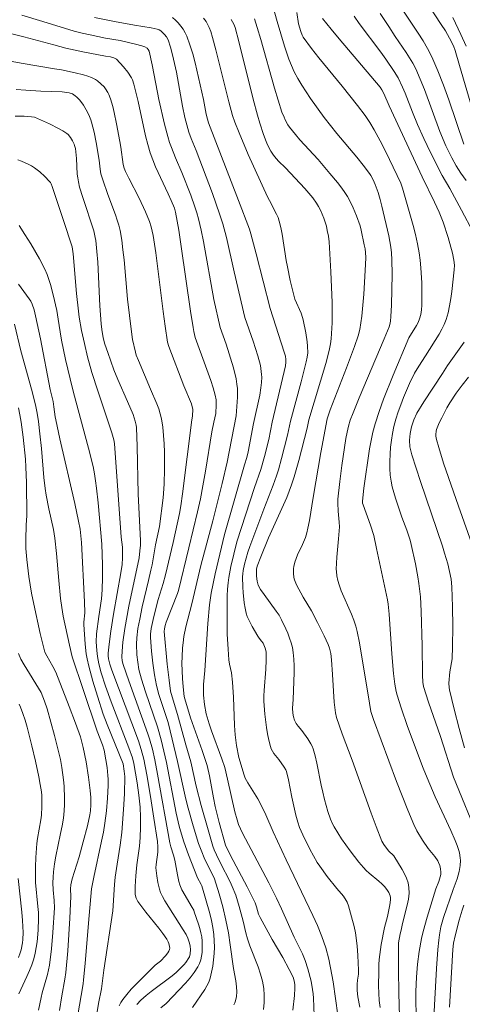
# Model space of a CAD drawing. Units: metres. Extents: x 282631 to 283147, y 1669908 to 1670472.
# Drawn here: x 282855 to 282895, y 1670117 to 1670206 of the extents above; entities that cross this region are included whole.
import ezdxf

# ---------------------------------------------------------------- set-up
doc = ezdxf.new("R2010")
doc.units = ezdxf.units.M
doc.header["$MEASUREMENT"] = 0
doc.layers.add('Curvas_Intermediarias', color=7, linetype='Continuous', lineweight=9, true_color=0x783c14)
doc.layers.add('Curvas_Mestras', color=7, linetype='Continuous', lineweight=20, true_color=0x783c14)

msp = doc.modelspace()

# ---------------------------------------------------------------- linework, layer by layer
at = {"layer": 'Curvas_Intermediarias', "flags": 128}
for points, elevation in [([(282896.866, 1670195.739), (282895.03, 1670201.969), (282894.624, 1670203.316), (282894.476, 1670203.722), (282894.134, 1670204.424), (282893.762, 1670205.08), (282893.393, 1670205.666), (282892.246, 1670207.404)], 231), ([(282880.037, 1670116.934), (282880.164, 1670118.253), (282880.202, 1670118.911), (282880.193, 1670119.244), (282880.14, 1670119.577), (282880.043, 1670119.898), (282879.706, 1670120.603), (282879.113, 1670121.693), (282878.178, 1670123.311), (282877.074, 1670125.287), (282876.926, 1670125.591), (282876.758, 1670126.251), (282876.631, 1670126.6), (282875.907, 1670128.026), (282874.426, 1670130.865), (282873.967, 1670131.782), (282873.396, 1670133.832), (282873.042, 1670135.257), (282872.876, 1670136.05), (282872.508, 1670138.042), (282872.3, 1670138.973), (282871.856, 1670140.308), (282870.822, 1670143.255), (282870.294, 1670144.968), (282870.243, 1670145.176), (282870.153, 1670146.029), (282870.097, 1670146.78), (282870.044, 1670148.18), (282870.053, 1670148.728), (282870.098, 1670149.549), (282870.138, 1670150.007), (282870.215, 1670150.561), (282870.4, 1670151.438), (282870.943, 1670153.504), (282871.756, 1670156.957), (282872.811, 1670160.983), (282873.651, 1670164.353), (282874.111, 1670166.27), (282874.928, 1670170.447), (282875.044, 1670172.128), (282875.035, 1670172.894), (282874.996, 1670173.273), (282874.914, 1670173.764), (282874.679, 1670174.74), (282874.025, 1670176.894), (282873.47, 1670178.396), (282872.913, 1670180.914), (282871.973, 1670186.11), (282871.763, 1670187.142), (282871.527, 1670188.168), (282871.381, 1670188.708), (282871.213, 1670189.242), (282870.833, 1670190.298), (282870.043, 1670192.323), (282869.456, 1670193.669), (282869.087, 1670194.574), (282868.927, 1670195.034), (282868.763, 1670195.579), (282868.474, 1670196.684), (282867.974, 1670198.916), (282867.842, 1670199.536), (282867.366, 1670202.036), (282867.08, 1670203.259), (282867.012, 1670203.401), (282866.902, 1670203.524), (282866.696, 1670203.649), (282866.428, 1670203.743), (282865.873, 1670203.898), (282864.472, 1670204.203), (282863.156, 1670204.437), (282861.79, 1670204.715), (282861.057, 1670204.877), (282860.331, 1670205.067), (282857.511, 1670205.912), (282855.64, 1670206.506)], 219), ([(282892.694, 1670115.75), (282892.962, 1670120.691), (282893.082, 1670122.386), (282893.156, 1670123.232), (282893.217, 1670123.718), (282893.36, 1670124.441), (282893.592, 1670125.287), (282894.454, 1670127.808), (282894.808, 1670128.772), (282895.003, 1670129.421), (282895.099, 1670129.968), (282895.115, 1670130.419), (282895.102, 1670130.646), (282895.032, 1670131.093), (282894.975, 1670131.307), (282894.822, 1670131.766), (282894.646, 1670132.22), (282894.252, 1670133.117), (282892.847, 1670136.153), (282892.114, 1670137.854), (282891.765, 1670138.711), (282890.358, 1670142.467), (282889.779, 1670144.142), (282889.417, 1670145.3), (282889.337, 1670145.619), (282889.208, 1670146.267), (282889.075, 1670147.247), (282888.923, 1670149.023), (282888.692, 1670152.586), (282888.615, 1670153.474), (282888.558, 1670153.872), (282887.546, 1670158.505), (282887.33, 1670159.662), (282887.026, 1670160.591), (282886.342, 1670162.429), (282886.307, 1670162.583), (282886.297, 1670162.741), (282886.404, 1670163.935), (282886.926, 1670167.458), (282887.065, 1670168.219), (282887.231, 1670168.972), (282887.434, 1670169.714), (282887.796, 1670170.824), (282888.195, 1670171.924), (282889.067, 1670174.102), (282890.479, 1670177.452), (282891.169, 1670178.555), (282891.308, 1670178.821), (282891.425, 1670179.158), (282891.535, 1670179.565), (282891.611, 1670179.981), (282891.64, 1670180.399), (282891.629, 1670182.418), (282891.559, 1670183.766), (282891.492, 1670184.434), (282891.399, 1670185.098), (282891.245, 1670185.927), (282891.06, 1670186.751), (282890.851, 1670187.572), (282889.91, 1670190.93), (282889.738, 1670191.364), (282888.723, 1670193.491), (282888.059, 1670194.845), (282887.354, 1670196.176), (282886.959, 1670196.827), (282886.524, 1670197.455), (282885.835, 1670198.371), (282884.466, 1670200.091), (282882.38, 1670202.646), (282881.702, 1670203.508), (282880.947, 1670204.529), (282880.865, 1670204.685), (282880.732, 1670205.017), (282880.537, 1670205.727), (282880.396, 1670206.733)], 226), ([(282885.548, 1670206.392), (282886.001, 1670205.736), (282887.936, 1670203.173), (282888.404, 1670202.522), (282889.162, 1670201.422), (282889.505, 1670200.852), (282889.908, 1670200.014), (282890.14, 1670199.462), (282890.791, 1670197.779), (282891.249, 1670196.669), (282891.829, 1670195.405), (282892.429, 1670194.149), (282893.464, 1670192.078), (282894.16, 1670190.896), (282895.224, 1670188.941), (282896.265, 1670186.976)], 228), ([(282887.886, 1670206.66), (282888.682, 1670205.463), (282889.25, 1670204.577), (282890.228, 1670203.144), (282890.54, 1670202.66), (282890.832, 1670202.166), (282891.093, 1670201.656), (282891.499, 1670200.741), (282891.87, 1670199.809), (282893.252, 1670196.026), (282893.79, 1670194.727), (282894.329, 1670193.644), (282894.728, 1670192.943), (282895.16, 1670192.261), (282895.637, 1670191.604)], 229), ([(282884.07, 1670116.505), (282883.656, 1670119.49), (282883.547, 1670120.118), (282883.267, 1670121.519), (282883.002, 1670122.554), (282882.643, 1670123.571), (282882.231, 1670124.571), (282881.836, 1670125.474), (282879.436, 1670130.46), (282878.266, 1670132.998), (282877.591, 1670134.528), (282877.24, 1670135.286), (282876.886, 1670135.959), (282875.971, 1670137.414), (282875.746, 1670137.832), (282875.654, 1670138.082), (282875.169, 1670139.668), (282874.968, 1670140.768), (282874.845, 1670141.722), (282874.778, 1670142.549), (282874.675, 1670145.101), (282874.594, 1670146.468), (282874.497, 1670147.306), (282874.335, 1670148.092), (282874.272, 1670148.487), (282874.193, 1670149.437), (282874.121, 1670150.783), (282874.12, 1670154.224), (282874.146, 1670154.818), (282874.194, 1670155.41), (282874.255, 1670155.897), (282874.435, 1670156.866), (282874.974, 1670159.101), (282876.563, 1670163.981), (282877.137, 1670165.59), (282877.486, 1670166.787), (282877.852, 1670168.292), (282878.161, 1670169.85), (282879.364, 1670174.947), (282879.406, 1670175.265), (282879.402, 1670175.504), (282879.355, 1670175.793), (282879.252, 1670176.173), (282877.977, 1670180.087), (282876.737, 1670185.002), (282876.25, 1670186.826), (282876.115, 1670187.225), (282875.14, 1670189.804), (282872.437, 1670196.806), (282872.342, 1670197.126), (282872.234, 1670197.577), (282871.997, 1670198.893), (282871.226, 1670202.201), (282871.008, 1670203.017), (282870.76, 1670203.817), (282870.473, 1670204.597), (282870.325, 1670204.914), (282870.142, 1670205.221), (282869.931, 1670205.515), (282869.697, 1670205.794), (282869.447, 1670206.055), (282869.185, 1670206.296)], 221), ([(282886.046, 1670117.213), (282885.871, 1670118.152), (282885.831, 1670118.713), (282885.83, 1670119.276), (282885.861, 1670119.639), (282885.934, 1670120.182), (282885.951, 1670120.545), (282885.884, 1670121.854), (282885.806, 1670122.727), (282885.653, 1670123.887), (282885.534, 1670124.469), (282885.315, 1670125.334), (282885.04, 1670126.324), (282884.908, 1670126.66), (282884.826, 1670126.819), (282884.572, 1670127.188), (282883.977, 1670127.878), (282883.125, 1670128.974), (282882.441, 1670129.91), (282882.228, 1670130.232), (282881.874, 1670130.83), (282881.548, 1670131.445), (282880.92, 1670132.71), (282880.631, 1670133.388), (282880.478, 1670133.867), (282880.308, 1670134.486), (282879.929, 1670136.119), (282879.649, 1670137.672), (282879.457, 1670138.426), (282879.403, 1670138.562), (282879.251, 1670138.815), (282878.756, 1670139.491), (282878.318, 1670140.053), (282878.189, 1670140.246), (282878.082, 1670140.448), (282878.005, 1670140.661), (282877.866, 1670141.228), (282877.749, 1670141.806), (282877.652, 1670142.392), (282877.511, 1670143.578), (282877.426, 1670144.762), (282877.416, 1670145.24), (282877.43, 1670145.719), (282877.589, 1670147.638), (282877.632, 1670148.43), (282877.638, 1670148.899), (282877.612, 1670149.205), (282877.528, 1670149.537), (282877.342, 1670149.959), (282877.218, 1670150.151), (282877.002, 1670150.425), (282876.874, 1670150.616), (282876.365, 1670151.481), (282876.053, 1670152.07), (282875.926, 1670152.373), (282875.828, 1670152.683), (282875.725, 1670153.134), (282875.644, 1670153.594), (282875.539, 1670154.531), (282875.512, 1670155.003), (282875.501, 1670155.938), (282875.517, 1670156.223), (282875.554, 1670156.507), (282875.674, 1670157.073), (282875.977, 1670158.165), (282876.144, 1670158.666), (282877.406, 1670162.047), (282878.262, 1670164.181), (282878.569, 1670165.046), (282878.728, 1670165.559), (282879.018, 1670166.594), (282879.547, 1670168.68), (282879.819, 1670169.966), (282880.773, 1670173.491), (282881.237, 1670175.303), (282881.322, 1670175.705), (282881.369, 1670176.109), (282881.345, 1670176.706), (282881.307, 1670177.102), (282881.193, 1670177.896), (282880.957, 1670179.073), (282880.904, 1670179.275), (282880.761, 1670179.67), (282880.214, 1670180.942), (282879.793, 1670182.626), (282879.535, 1670183.834), (282879.428, 1670184.422), (282879.068, 1670186.794), (282878.952, 1670187.378), (282878.808, 1670187.954), (282878.699, 1670188.279), (282878.563, 1670188.595), (282877.91, 1670189.827), (282877.759, 1670190.14), (282876.01, 1670193.967), (282875.184, 1670195.899), (282874.804, 1670196.876), (282874.597, 1670197.478), (282874.25, 1670198.707), (282873.097, 1670203.387), (282872.802, 1670204.476), (282872.634, 1670205.012), (282872.494, 1670205.385), (282872.317, 1670205.747), (282872.214, 1670205.918), (282871.976, 1670206.233)], 222), ([(282874.479, 1670206.093), (282874.724, 1670205.693), (282874.843, 1670205.388), (282875.176, 1670204.117), (282876.468, 1670198.943), (282876.846, 1670197.493), (282877.05, 1670196.773), (282877.373, 1670195.75), (282877.61, 1670195.139), (282877.745, 1670194.84), (282878.047, 1670194.262), (282878.215, 1670193.987), (282878.376, 1670193.764), (282878.748, 1670193.352), (282879.35, 1670192.763), (282881.095, 1670190.902), (282881.468, 1670190.478), (282881.82, 1670190.041), (282882.143, 1670189.587), (282882.339, 1670189.266), (282882.517, 1670188.931), (282882.675, 1670188.583), (282882.816, 1670188.225), (282883.042, 1670187.494), (282883.129, 1670187.127), (282883.222, 1670186.61), (282883.287, 1670186.087), (282883.332, 1670185.559), (282883.458, 1670183.386), (282883.557, 1670180.644), (282883.555, 1670178.801), (282883.519, 1670177.847), (282883.477, 1670177.374), (282883.411, 1670176.905), (282883.297, 1670176.318), (282882.999, 1670175.155), (282881.47, 1670170.081), (282881.308, 1670169.33), (282880.559, 1670166.4), (282880.147, 1670164.947), (282879.914, 1670164.231), (282879.702, 1670163.649), (282879.47, 1670163.073), (282877.843, 1670159.443), (282877.145, 1670157.746), (282876.824, 1670156.888), (282876.759, 1670156.62), (282876.742, 1670156.44), (282876.753, 1670155.989), (282876.814, 1670155.54), (282876.916, 1670155.194), (282877.123, 1670154.811), (282877.441, 1670154.343), (282878.537, 1670152.864), (282878.786, 1670152.481), (282879.01, 1670152.086), (282879.4, 1670151.277), (282879.577, 1670150.859), (282879.736, 1670150.434), (282879.873, 1670150.004), (282879.984, 1670149.571), (282880.064, 1670149.135), (282880.128, 1670148.542), (282880.154, 1670147.943), (282880.153, 1670147.339), (282880.061, 1670144.91), (282879.996, 1670144.107), (282880.036, 1670143.658), (282880.091, 1670143.342), (282880.178, 1670143.038), (282880.316, 1670142.756), (282880.517, 1670142.498), (282880.847, 1670142.124), (282881.381, 1670141.355), (282881.648, 1670140.917), (282881.759, 1670140.689), (282881.849, 1670140.453), (282882.033, 1670139.818), (282882.189, 1670139.172), (282882.586, 1670137.205), (282882.727, 1670136.552), (282882.887, 1670135.905), (282883.184, 1670134.824), (282883.425, 1670134.119), (282883.571, 1670133.779), (282883.74, 1670133.453), (282884.07, 1670132.9), (282884.421, 1670132.355), (282885.174, 1670131.292), (282885.978, 1670130.266), (282886.391, 1670129.767), (282886.637, 1670129.503), (282886.905, 1670129.256), (282887.755, 1670128.561), (282888.027, 1670128.32), (282888.278, 1670128.063), (282888.483, 1670127.807), (282888.656, 1670127.522), (282888.773, 1670127.221), (282888.803, 1670127.069), (282888.814, 1670126.86), (282888.772, 1670126.43), (282888.541, 1670125.361), (282888.282, 1670124.379), (282887.99, 1670122.85), (282887.848, 1670121.959), (282887.799, 1670121.513), (282887.771, 1670121.065), (282887.752, 1670120.419), (282887.749, 1670119.12), (282887.771, 1670118.47), (282887.812, 1670117.822), (282887.873, 1670117.177)], 223), ([(282889.631, 1670116.377), (282889.557, 1670118.478), (282889.534, 1670120.583), (282889.529, 1670122.687), (282889.544, 1670122.987), (282889.678, 1670123.799), (282889.777, 1670124.126), (282889.912, 1670124.737), (282890.331, 1670126.383), (282890.433, 1670126.927), (282890.487, 1670127.465), (282890.475, 1670127.994), (282890.399, 1670128.404), (282890.261, 1670128.808), (282890.075, 1670129.207), (282889.858, 1670129.6), (282889.106, 1670130.837), (282888.643, 1670131.276), (282888.226, 1670131.839), (282888.05, 1670132.139), (282887.519, 1670133.476), (282887.073, 1670134.662), (282885.352, 1670139.435), (282884.478, 1670141.807), (282883.966, 1670143.286), (282883.876, 1670143.697), (282883.76, 1670144.674), (282883.587, 1670147.137), (282883.514, 1670148.485), (282883.436, 1670149.038), (282883.321, 1670149.527), (282883.21, 1670149.841), (282882.847, 1670150.647), (282882.25, 1670151.837), (282881.696, 1670152.877), (282880.947, 1670154.124), (282880.36, 1670155.224), (282880.185, 1670155.659), (282880.127, 1670155.881), (282880.081, 1670156.273), (282880.096, 1670156.679), (282880.123, 1670156.881), (282880.21, 1670157.273), (282880.316, 1670157.596), (282880.445, 1670157.914), (282880.886, 1670158.854), (282881.151, 1670159.491), (282881.277, 1670159.907), (282881.376, 1670160.332), (282881.522, 1670161.009), (282881.855, 1670163.09), (282882.542, 1670167.125), (282883.113, 1670170.166), (282883.375, 1670170.964), (282884.856, 1670174.762), (282885.569, 1670176.668), (282885.899, 1670177.629), (282886.053, 1670178.206), (282886.154, 1670178.799), (282886.226, 1670179.397), (282886.408, 1670181.373), (282886.57, 1670184.046), (282886.582, 1670184.693), (282886.565, 1670185.122), (282886.522, 1670185.476), (282886.457, 1670185.828), (282886.18, 1670187.14), (282886.077, 1670187.527), (282885.75, 1670188.44), (282885.465, 1670189.16), (282885.134, 1670189.854), (282884.943, 1670190.184), (282884.658, 1670190.616), (282884.354, 1670191.037), (282884.035, 1670191.449), (282883.368, 1670192.255), (282882.295, 1670193.507), (282880.65, 1670195.286), (282880.254, 1670195.741), (282879.727, 1670196.412), (282879.588, 1670196.625), (282879.34, 1670197.071), (282879.232, 1670197.302), (282879.049, 1670197.776), (282878.706, 1670198.853), (282878.384, 1670199.938), (282877.156, 1670204.303), (282876.827, 1670205.386), (282876.57, 1670206.16)], 224), ([(282896.798, 1670132.281), (282894.503, 1670137.92), (282893.304, 1670141.571), (282892.248, 1670144.651), (282891.785, 1670146.075), (282891.716, 1670146.461), (282891.694, 1670147.087), (282891.679, 1670149.741), (282891.593, 1670152.846), (282891.515, 1670154.129), (282891.376, 1670155.356), (282891.284, 1670155.942), (282891.064, 1670157.111), (282890.692, 1670158.855), (282890.599, 1670159.231), (282890.3, 1670160.153), (282889.852, 1670161.305), (282889.28, 1670163.026), (282889.118, 1670163.537), (282888.978, 1670164.05), (282888.869, 1670164.566), (282888.802, 1670165.086), (282888.766, 1670165.708), (282888.759, 1670166.337), (282888.781, 1670166.97), (282888.83, 1670167.603), (282888.905, 1670168.233), (282889.006, 1670168.856), (282889.132, 1670169.469), (282889.301, 1670170.128), (282889.505, 1670170.781), (282889.736, 1670171.428), (282889.989, 1670172.07), (282890.538, 1670173.336), (282890.983, 1670174.286), (282891.363, 1670174.911), (282891.976, 1670175.828), (282893.202, 1670177.798), (282893.439, 1670178.221), (282893.647, 1670178.654), (282893.816, 1670179.101), (282893.994, 1670179.715), (282894.139, 1670180.344), (282894.256, 1670180.982), (282894.353, 1670181.627), (282894.563, 1670183.564), (282894.572, 1670183.999), (282894.527, 1670184.437), (282894.393, 1670185.083), (282894.006, 1670186.484), (282893.545, 1670187.865), (282893.188, 1670188.77), (282892.782, 1670189.663), (282891.664, 1670191.937), (282888.708, 1670198.35), (282888.222, 1670199.459), (282888.037, 1670199.778), (282887.873, 1670200.001), (282884.205, 1670204.354), (282883.482, 1670205.231), (282882.71, 1670206.202)], 227), ([(282895.616, 1670203.714), (282895.153, 1670204.76), (282894.44, 1670206.277)], 232), ([(282852.927, 1670205.261), (282855.8, 1670204.558), (282858.506, 1670203.817), (282859.594, 1670203.54), (282861.119, 1670203.21), (282863.163, 1670202.811), (282863.615, 1670202.735), (282863.899, 1670202.659), (282864.033, 1670202.607), (282864.146, 1670202.527), (282864.771, 1670201.843), (282865.159, 1670201.356), (282865.498, 1670200.844), (282865.588, 1670200.669), (282865.723, 1670200.296), (282866.095, 1670198.738), (282866.763, 1670195.625), (282866.96, 1670194.857), (282867.188, 1670194.1), (282867.413, 1670193.473), (282867.668, 1670192.856), (282868.81, 1670190.428), (282869.081, 1670189.816), (282869.365, 1670189.122), (282869.474, 1670188.765), (282869.752, 1670187.131), (282869.978, 1670185.676), (282870.823, 1670179.84), (282871.043, 1670178.383), (282871.114, 1670178.01), (282871.237, 1670177.478), (282872.169, 1670174.946), (282872.637, 1670173.621), (282872.851, 1670172.954), (282873.044, 1670172.283), (282873.117, 1670171.86), (282873.13, 1670171.424), (282873.087, 1670170.639), (282872.906, 1670169.855), (282872.73, 1670168.986), (282872.171, 1670165.468), (282871.935, 1670164.123), (282871.698, 1670162.954), (282871.44, 1670161.789), (282870.676, 1670158.553), (282869.723, 1670154.72), (282869.635, 1670154.451), (282868.621, 1670151.862), (282868.525, 1670151.548), (282868.463, 1670151.266), (282868.451, 1670151.009), (282868.717, 1670148.092), (282868.879, 1670146.638), (282869.024, 1670145.658), (282869.152, 1670145.152), (282869.647, 1670143.566), (282870.393, 1670140.815), (282870.832, 1670139.286), (282871.316, 1670137.098), (282871.779, 1670135.364), (282872.399, 1670133.158), (282872.836, 1670131.694), (282872.948, 1670131.377), (282873.149, 1670130.914), (282873.503, 1670130.183), (282874.374, 1670128.495), (282874.576, 1670128.068), (282874.891, 1670127.297), (282875.204, 1670126.26), (282875.55, 1670124.948), (282875.797, 1670123.892), (282875.94, 1670123.37), (282876.156, 1670122.731), (282876.902, 1670120.83), (282877.122, 1670120.194), (282877.298, 1670119.553), (282877.411, 1670118.904), (282877.452, 1670118.277), (282877.437, 1670117.641), (282877.379, 1670117.001)], 218), ([(282854.093, 1670202.441), (282855.579, 1670202.164), (282858.563, 1670201.661), (282859.195, 1670201.572), (282860.437, 1670201.303), (282861.19, 1670201.118), (282861.556, 1670201.006), (282861.913, 1670200.874), (282862.268, 1670200.694), (282862.438, 1670200.582), (282862.754, 1670200.325), (282863.028, 1670200.037), (282863.149, 1670199.879), (282863.363, 1670199.532), (282863.455, 1670199.347), (282863.609, 1670198.965), (282863.811, 1670198.261), (282863.938, 1670197.745), (282864.16, 1670196.703), (282864.461, 1670195.132), (282864.546, 1670194.627), (282864.754, 1670193.063), (282864.846, 1670192.724), (282864.962, 1670192.432), (282865.257, 1670191.824), (282866.176, 1670190.011), (282866.763, 1670188.793), (282867.127, 1670187.933), (282867.281, 1670187.432), (282867.445, 1670186.66), (282867.679, 1670185.09), (282868.356, 1670179.826), (282868.53, 1670178.511), (282868.744, 1670177.065), (282868.863, 1670176.672), (282870.199, 1670173.142), (282870.891, 1670171.502), (282870.973, 1670171.249), (282871.013, 1670171.024), (282870.997, 1670170.389), (282870.94, 1670170.08), (282870.096, 1670163.427), (282869.939, 1670162.321), (282869.822, 1670161.639), (282869.254, 1670159.044), (282868.57, 1670156.116), (282868.352, 1670155.328), (282867.904, 1670153.894), (282867.501, 1670152.371), (282867.274, 1670151.278), (282867.216, 1670150.794), (282867.207, 1670150.47), (282867.299, 1670149.241), (282867.409, 1670148.173), (282867.559, 1670147.111), (282867.746, 1670146.173), (282867.976, 1670145.36), (282868.799, 1670142.822), (282869.168, 1670141.326), (282869.635, 1670139.324), (282870.39, 1670135.944), (282870.605, 1670135.108), (282871.053, 1670133.525), (282871.545, 1670131.956), (282871.822, 1670131.177), (282872.047, 1670130.663), (282872.982, 1670128.747), (282873.385, 1670127.415), (282873.709, 1670126.23), (282873.999, 1670125.038), (282874.23, 1670123.906), (282874.394, 1670122.832), (282874.678, 1670120.676), (282874.886, 1670119.588), (282874.964, 1670119.044), (282874.979, 1670118.576), (282874.952, 1670118.173), (282874.874, 1670117.779), (282874.811, 1670117.593), (282874.728, 1670117.42)], 217), ([(282871.007, 1670117.18), (282872.097, 1670118.791), (282872.292, 1670119.123), (282872.456, 1670119.465), (282872.579, 1670119.819), (282872.709, 1670120.359), (282872.813, 1670120.913), (282872.889, 1670121.478), (282872.938, 1670122.048), (282872.958, 1670122.62), (282872.951, 1670123.187), (282872.914, 1670123.746), (282872.832, 1670124.377), (282872.706, 1670125.005), (282872.549, 1670125.63), (282871.82, 1670128.118), (282871.768, 1670128.239), (282871.434, 1670128.843), (282871.177, 1670129.54), (282870.618, 1670130.93), (282870.21, 1670132.102), (282869.824, 1670133.367), (282869.692, 1670133.89), (282869.524, 1670134.681), (282868.639, 1670139.244), (282868.169, 1670141.278), (282867.851, 1670142.447), (282866.766, 1670145.592), (282866.407, 1670146.724), (282866.175, 1670147.617), (282866.058, 1670148.271), (282865.983, 1670148.931), (282865.945, 1670149.874), (282865.976, 1670150.44), (282866.085, 1670151.286), (282866.236, 1670152.122), (282866.471, 1670153.231), (282867.023, 1670155.626), (282867.25, 1670156.547), (282867.349, 1670157.029), (282867.671, 1670158.817), (282868.008, 1670160.484), (282868.337, 1670163.058), (282868.447, 1670164.294), (282868.482, 1670165.663), (282868.47, 1670167.17), (282868.44, 1670167.923), (282868.387, 1670168.673), (282868.308, 1670169.416), (282868.199, 1670170.151), (282868.096, 1670170.611), (282867.956, 1670171.062), (282867.787, 1670171.507), (282867.211, 1670172.828), (282866.12, 1670175.403), (282865.933, 1670175.898), (282865.857, 1670176.174), (282865.6, 1670177.291), (282865.497, 1670178.004), (282865.153, 1670180.946), (282864.827, 1670184.484), (282864.733, 1670185.366), (282864.618, 1670186.242), (282864.471, 1670187.112), (282864.363, 1670187.586), (282864.224, 1670188.053), (282864.063, 1670188.515), (282863.367, 1670190.353), (282862.905, 1670191.683), (282862.75, 1670192.223), (282862.675, 1670192.629), (282862.583, 1670193.454), (282862.307, 1670195.04), (282862.127, 1670195.956), (282861.902, 1670196.857), (282861.829, 1670197.087), (282861.65, 1670197.54), (282861.433, 1670197.978), (282861.185, 1670198.392), (282860.838, 1670198.843), (282860.569, 1670199.115), (282860.427, 1670199.238), (282860.193, 1670199.404), (282859.893, 1670199.51), (282859.678, 1670199.546), (282859.254, 1670199.582), (282857.329, 1670199.641), (282855.993, 1670199.732), (282855.104, 1670199.813)], 216), ([(282855.26, 1670193.474), (282855.585, 1670193.359), (282856.211, 1670193.087), (282856.508, 1670192.928), (282856.765, 1670192.768), (282857.253, 1670192.393), (282857.706, 1670191.97), (282858.121, 1670191.523), (282858.197, 1670191.423), (282858.259, 1670191.312), (282858.356, 1670191.07), (282859.378, 1670188.02), (282860.149, 1670185.63), (282860.191, 1670185.438), (282860.243, 1670185.011), (282860.547, 1670181.43), (282860.715, 1670179.847), (282860.793, 1670179.323), (282861.007, 1670178.124), (282861.255, 1670176.931), (282861.541, 1670175.746), (282861.942, 1670174.329), (282862.47, 1670172.682), (282863.729, 1670168.913), (282863.918, 1670168.259), (282863.975, 1670167.935), (282864.567, 1670159.522), (282864.682, 1670158.603), (282864.698, 1670157.642), (282864.649, 1670157.041), (282864.535, 1670156.294), (282863.874, 1670152.573), (282863.636, 1670151.047), (282863.489, 1670149.871), (282863.411, 1670149.087), (282863.409, 1670148.827), (282863.44, 1670148.568), (282863.556, 1670148.077), (282863.728, 1670147.546), (282866.122, 1670141.18), (282866.372, 1670140.416), (282866.608, 1670139.535), (282866.874, 1670138.119), (282867.209, 1670136.175), (282867.526, 1670134.229), (282867.842, 1670132.121), (282867.867, 1670131.64), (282867.86, 1670131.158), (282867.718, 1670130.064), (282867.7, 1670129.746), (282867.783, 1670129.03), (282867.873, 1670128.417), (282868.018, 1670127.822), (282868.121, 1670127.538), (282868.297, 1670127.158), (282868.499, 1670126.787), (282870.166, 1670124.177), (282870.408, 1670123.764), (282870.578, 1670123.415), (282870.73, 1670122.985), (282870.792, 1670122.691), (282870.815, 1670122.414), (282870.787, 1670122.007), (282870.715, 1670121.751), (282870.659, 1670121.636), (282870.386, 1670121.239), (282870.228, 1670121.05), (282869.885, 1670120.687), (282869.528, 1670120.344), (282869.154, 1670120.024), (282867.265, 1670118.608), (282866.824, 1670118.261), (282866.345, 1670117.842), (282865.968, 1670117.46)], 214), ([(282855.381, 1670187.575), (282855.91, 1670186.759), (282856.439, 1670185.906), (282857.225, 1670184.552), (282857.69, 1670183.622), (282857.894, 1670183.147), (282858.06, 1670182.7), (282858.206, 1670182.243), (282858.452, 1670181.312), (282858.767, 1670179.9), (282858.909, 1670179.144), (282859.077, 1670178), (282859.207, 1670177.241), (282859.573, 1670175.505), (282859.97, 1670173.775), (282860.276, 1670172.535), (282861.639, 1670167.537), (282862.045, 1670165.873), (282862.17, 1670165.225), (282862.274, 1670164.573), (282862.36, 1670163.918), (282862.499, 1670162.609), (282862.829, 1670158.878), (282862.875, 1670157.017), (282862.887, 1670155.895), (282862.858, 1670154.777), (282862.786, 1670153.972), (282862.551, 1670152.367), (282862.347, 1670150.818), (282862.323, 1670150.097), (282862.365, 1670149.307), (282862.432, 1670148.785), (282862.571, 1670148.122), (282862.784, 1670147.314), (282863.158, 1670146.115), (282863.661, 1670144.686), (282865.262, 1670140.554), (282865.578, 1670139.665), (282865.714, 1670139.144), (282866.007, 1670137.389), (282866.162, 1670136.304), (282866.272, 1670135.216), (282866.312, 1670134.311), (282866.308, 1670133.403), (282866.272, 1670132.496), (282866.217, 1670131.703), (282865.97, 1670130.007), (282865.876, 1670129.032), (282865.822, 1670128.077), (282865.839, 1670127.339), (282865.921, 1670127.021), (282866.073, 1670126.731), (282866.429, 1670126.239), (282866.804, 1670125.757), (282867.957, 1670124.326), (282868.324, 1670123.841), (282868.669, 1670123.345), (282868.809, 1670123.091), (282868.866, 1670122.951), (282868.935, 1670122.668), (282868.941, 1670122.531), (282868.924, 1670122.404), (282868.869, 1670122.251), (282868.786, 1670122.103), (282868.563, 1670121.817), (282868.116, 1670121.343), (282867.639, 1670120.978), (282865.895, 1670119.262), (282865.477, 1670118.82), (282865.081, 1670118.364), (282864.714, 1670117.89), (282864.535, 1670117.617), (282864.376, 1670117.327)], 213), ([(282855.323, 1670182.296), (282855.817, 1670181.638), (282856.29, 1670180.971), (282856.429, 1670180.741), (282856.546, 1670180.497), (282856.727, 1670179.978), (282856.864, 1670179.441), (282857.316, 1670177.364), (282858.193, 1670172.811), (282858.449, 1670171.709), (282858.523, 1670171.25), (282858.626, 1670170.345), (282858.674, 1670170.06), (282859.049, 1670168.363), (282860.387, 1670162.54), (282860.732, 1670160.948), (282860.872, 1670160.234), (282861.013, 1670159.024), (282861.277, 1670153.693), (282861.309, 1670152.716), (282861.209, 1670151.854), (282861.202, 1670151.667), (282861.319, 1670149.89), (282861.424, 1670149.008), (282861.504, 1670148.573), (282861.659, 1670147.895), (282862.021, 1670146.55), (282862.428, 1670145.214), (282862.956, 1670143.57), (282863.309, 1670142.639), (282864.739, 1670139.1), (282864.855, 1670138.45), (282864.905, 1670137.964), (282864.863, 1670136.409), (282864.794, 1670135.015), (282864.632, 1670132.929), (282864.484, 1670131.783), (282864.201, 1670130.069), (282864.037, 1670128.924), (282863.974, 1670128.241), (282863.834, 1670125.871), (282863.009, 1670120.538), (282862.793, 1670118.853), (282862.538, 1670117.535), (282862.295, 1670116.029)], 212), ([(282854.959, 1670178.674), (282855.548, 1670176.271), (282856.503, 1670172.819), (282856.85, 1670171.431), (282856.998, 1670170.687), (282857.114, 1670169.935), (282857.254, 1670168.803), (282857.385, 1670167.493), (282857.616, 1670164.869), (282857.73, 1670163.903), (282857.83, 1670163.283), (282858.069, 1670162.049), (282858.482, 1670160.212), (282858.603, 1670159.431), (282858.749, 1670158.032), (282858.959, 1670155.598), (282859.117, 1670153.978), (282859.215, 1670153.171), (282859.342, 1670152.414), (282859.922, 1670149.793), (282860.174, 1670148.753), (282861.143, 1670145.804), (282862.411, 1670142.042), (282862.876, 1670140.823), (282863.035, 1670140.341), (282863.204, 1670139.481), (282863.314, 1670138.779), (282863.381, 1670138.075), (282863.391, 1670137.723), (282863.387, 1670137.159), (282863.34, 1670136.026), (282863.244, 1670134.894), (282863.1, 1670133.771), (282862.966, 1670132.957), (282862.811, 1670132.147), (282862.114, 1670128.916), (282861.913, 1670127.854), (282861.618, 1670124.783), (282861.321, 1670121.127), (282861.188, 1670119.666), (282861.14, 1670119.3), (282860.639, 1670116.344)], 211), ([(282895.438, 1670177.075), (282893.961, 1670174.957), (282893.486, 1670174.243), (282891.823, 1670171.701), (282891.199, 1670170.663), (282890.915, 1670170.076), (282890.704, 1670169.458), (282890.578, 1670168.851), (282890.532, 1670168.24), (282890.564, 1670167.654), (282890.634, 1670167.294), (282890.733, 1670166.936), (282891.519, 1670164.519), (282893.497, 1670158.691), (282893.692, 1670158.07), (282893.968, 1670157.107), (282894.136, 1670156.421), (282894.266, 1670155.727), (282894.341, 1670155.029), (282894.412, 1670153.248), (282894.427, 1670151.461), (282894.404, 1670149.675), (282894.368, 1670148.548), (282894.168, 1670147.379), (282894.081, 1670146.364), (282894.097, 1670145.976), (282894.128, 1670145.786), (282894.324, 1670144.912), (282894.535, 1670144.038), (282894.992, 1670142.294), (282895.489, 1670140.561)], 228), ([(282895.838, 1670173.905), (282895.27, 1670173.19), (282894.725, 1670172.46), (282894.162, 1670171.606), (282893.903, 1670171.162), (282893.427, 1670170.252), (282893.211, 1670169.79), (282892.96, 1670169.192), (282892.927, 1670169.048), (282892.903, 1670168.748), (282892.911, 1670168.596), (282892.962, 1670168.304), (282893.158, 1670167.595), (282893.6, 1670166.183), (282894.933, 1670162.317), (282896.814, 1670157.042)], 229), ([(282855.333, 1670149.032), (282855.545, 1670148.546), (282855.84, 1670148.029), (282857.378, 1670145.531), (282857.678, 1670144.744), (282857.914, 1670144.052), (282858.576, 1670141.666), (282858.941, 1670140.224), (282859.098, 1670139.499), (282859.231, 1670138.771), (282859.381, 1670137.67), (282859.432, 1670137.114), (282859.479, 1670136), (282859.472, 1670135.445), (282859.441, 1670134.893), (282859.366, 1670134.207), (282859.256, 1670133.523), (282859.121, 1670132.841), (282858.68, 1670130.796), (282858.559, 1670130.111), (282858.472, 1670129.387), (282858.441, 1670128.9), (282858.431, 1670128.414), (282858.461, 1670127.771), (282858.546, 1670126.805), (282858.557, 1670126.162), (282858.429, 1670123.933), (282858.295, 1670122.449), (282858.108, 1670120.976), (282858.03, 1670120.556), (282857.929, 1670120.141), (282857.453, 1670118.491), (282857.357, 1670118.074), (282857.141, 1670116.936)], 209), ([(282855.38, 1670144.485), (282855.501, 1670144.219), (282855.732, 1670143.631), (282855.934, 1670143.029), (282856.111, 1670142.42), (282856.542, 1670140.732), (282856.872, 1670139.345), (282857.165, 1670137.951), (282857.293, 1670137.252), (282857.384, 1670136.593), (282857.414, 1670136.261), (282857.442, 1670135.594), (282857.439, 1670135.261), (282857.389, 1670134.504), (282857.331, 1670134.079), (282857.039, 1670132.381), (282856.988, 1670131.955), (282856.885, 1670130.68), (282856.849, 1670129.828), (282856.846, 1670128.977), (282856.871, 1670128.435), (282857.082, 1670126.269), (282857.115, 1670125.728), (282857.122, 1670125.187), (282857.084, 1670124.145), (282856.995, 1670123.101), (282856.922, 1670122.584), (282856.827, 1670122.073), (282856.705, 1670121.572), (282856.533, 1670121.03), (282856.325, 1670120.498), (282856.091, 1670119.972), (282855.347, 1670118.406)], 208), ([(282855.33, 1670121.686), (282855.484, 1670122.091), (282855.571, 1670122.385), (282855.684, 1670122.995), (282855.716, 1670123.307), (282855.738, 1670123.934), (282855.694, 1670125), (282855.63, 1670125.756), (282855.309, 1670128.782)], 207), ([(282894.143, 1670117.225), (282894.416, 1670122.398), (282894.483, 1670122.975), (282894.629, 1670123.632), (282894.985, 1670125.032), (282895.27, 1670125.95), (282895.433, 1670126.4)], 227)]:
    msp.add_lwpolyline(points, dxfattribs=dict(at, elevation=elevation))
at = {"layer": 'Curvas_Mestras', "flags": 128}
for points, elevation in [([(282891.121, 1670116.449), (282891.099, 1670117.892), (282891.107, 1670118.612), (282891.161, 1670119.913), (282891.258, 1670121.077), (282891.406, 1670122.235), (282891.612, 1670123.381), (282891.758, 1670124.027), (282892.109, 1670125.308), (282892.899, 1670127.85), (282893.158, 1670128.515), (282893.297, 1670128.938), (282893.35, 1670129.147), (282893.363, 1670129.355), (282893.325, 1670129.654), (282893.252, 1670129.953), (282893.143, 1670130.24), (282893.075, 1670130.375), (282892.815, 1670130.764), (282892.211, 1670131.502), (282891.711, 1670132.237), (282891.197, 1670133.068), (282890.91, 1670133.65), (282890.378, 1670134.933), (282889.358, 1670137.522), (282887.272, 1670143.097), (282887.059, 1670143.833), (282886.912, 1670144.58), (282886.027, 1670150.001), (282885.821, 1670151.01), (282885.688, 1670151.506), (282885.508, 1670152.047), (282885.299, 1670152.58), (282884.386, 1670154.689), (282884.188, 1670155.224), (282884.07, 1670155.618), (282883.986, 1670156.023), (282883.942, 1670156.432), (282883.937, 1670156.636), (282883.953, 1670157.179), (282883.989, 1670157.723), (282884.146, 1670159.357), (282884.217, 1670160.446), (282884.203, 1670160.852), (282884.095, 1670161.867), (282884.07, 1670162.571), (282884.079, 1670162.923), (282884.255, 1670164.538), (282884.438, 1670165.977), (282884.8, 1670168.405), (282884.903, 1670168.958), (282885.032, 1670169.504), (282885.2, 1670170.038), (282885.452, 1670170.714), (282885.995, 1670172.054), (282888.26, 1670177.372), (282888.688, 1670178.441), (282888.752, 1670178.646), (282888.813, 1670178.965), (282888.858, 1670179.38), (282888.917, 1670180.391), (282888.974, 1670183.179), (282888.951, 1670184.469), (282888.907, 1670185.11), (282888.849, 1670185.624), (282888.67, 1670186.645), (282888.051, 1670189.294), (282887.885, 1670189.911), (282887.697, 1670190.521), (282887.437, 1670191.25), (282887.26, 1670191.671), (282887.046, 1670192.071), (282886.92, 1670192.259), (282886.363, 1670192.992), (282885.784, 1670193.71), (282884, 1670195.838), (282883.418, 1670196.557), (282882.855, 1670197.29), (282881.609, 1670199.004), (282880.831, 1670200.182), (282880.474, 1670200.787), (282880.145, 1670201.404), (282879.89, 1670201.956), (282879.666, 1670202.524), (282879.283, 1670203.692), (282878.613, 1670205.915), (282878.117, 1670207.755)], 225), ([(282895.421, 1670194.9), (282894.057, 1670198.868), (282893.585, 1670200.181), (282893.08, 1670201.479), (282892.529, 1670202.755), (282892.163, 1670203.485), (282891.752, 1670204.192), (282891.309, 1670204.885), (282889.919, 1670206.932)], 230), ([(282862.169, 1670206.271), (282863.974, 1670205.916), (282865.78, 1670205.584), (282867.264, 1670205.342), (282867.798, 1670205.228), (282867.983, 1670205.166), (282868.145, 1670205.072), (282868.468, 1670204.77), (282868.653, 1670204.533), (282868.792, 1670204.275), (282869.022, 1670203.614), (282869.206, 1670202.929), (282869.541, 1670201.379), (282870.087, 1670198.305), (282870.309, 1670197.296), (282870.666, 1670195.968), (282870.864, 1670195.406), (282871.315, 1670194.3), (282872.779, 1670190.433), (282873.422, 1670188.628), (282873.719, 1670187.718), (282874.056, 1670186.496), (282874.747, 1670183.396), (282875.714, 1670179.275), (282876.463, 1670177.146), (282876.872, 1670175.846), (282877.101, 1670174.975), (282877.158, 1670174.682), (282877.218, 1670174.154), (282877.225, 1670173.918), (282877.204, 1670173.442), (282877.152, 1670172.968), (282877.044, 1670172.302), (282876.484, 1670169.733), (282876.014, 1670167.187), (282875.878, 1670166.676), (282875.67, 1670166.027), (282873.87, 1670159.742), (282873.025, 1670156.214), (282872.666, 1670154.473), (282872.531, 1670153.428), (282872.365, 1670151.746), (282872.091, 1670147.501), (282871.992, 1670146.237), (282871.969, 1670145.606), (282871.977, 1670145.292), (282872.062, 1670144.448), (282872.23, 1670143.614), (282872.501, 1670142.708), (282872.713, 1670142.078), (282873.622, 1670139.573), (282873.897, 1670138.769), (282874.149, 1670137.732), (282874.814, 1670134.783), (282874.999, 1670134.06), (282875.143, 1670133.654), (282875.313, 1670133.259), (282875.497, 1670132.881), (282877.868, 1670128.41), (282878.569, 1670127.034), (282879.015, 1670126.07), (282880.156, 1670123.509), (282880.884, 1670122.011), (282881.133, 1670121.397), (282881.371, 1670120.666), (282881.664, 1670119.548), (282881.807, 1670118.794), (282881.856, 1670118.41), (282881.886, 1670118.023), (282881.943, 1670116.466)], 220), ([(282868.135, 1670117.16), (282868.615, 1670117.538), (282870.367, 1670119.376), (282870.778, 1670119.852), (282871.154, 1670120.343), (282871.485, 1670120.854), (282871.626, 1670121.145), (282871.732, 1670121.459), (282871.806, 1670121.79), (282871.852, 1670122.13), (282871.874, 1670122.474), (282871.862, 1670123.146), (282871.819, 1670123.528), (282871.747, 1670123.911), (282871.651, 1670124.292), (282871.538, 1670124.673), (282871.157, 1670125.797), (282871.104, 1670125.931), (282870.968, 1670126.189), (282870.038, 1670127.766), (282869.843, 1670128.216), (282869.755, 1670128.513), (282869.627, 1670129.124), (282869.405, 1670130.437), (282869.285, 1670130.877), (282869.044, 1670131.627), (282868.96, 1670131.993), (282867.852, 1670138.183), (282867.6, 1670139.481), (282867.38, 1670140.423), (282867.128, 1670141.355), (282866.985, 1670141.811), (282865.25, 1670146.59), (282864.744, 1670148.058), (282864.659, 1670148.391), (282864.627, 1670148.733), (282864.658, 1670149.254), (282864.733, 1670150.07), (282864.896, 1670151.29), (282865.268, 1670153.31), (282866.183, 1670157.66), (282866.259, 1670158.29), (282866.297, 1670158.793), (282866.303, 1670159.174), (282866.114, 1670163.407), (282866.024, 1670167.681), (282865.936, 1670169.383), (282865.914, 1670169.579), (282865.83, 1670169.968), (282865.64, 1670170.539), (282865.153, 1670171.722), (282864.271, 1670173.698), (282863.917, 1670174.579), (282863.364, 1670176.119), (282863.113, 1670176.897), (282862.963, 1670177.456), (282862.816, 1670178.214), (282862.761, 1670178.699), (282862.662, 1670180.329), (282862.459, 1670184.255), (282862.385, 1670185.232), (282862.288, 1670186.206), (282862.243, 1670186.499), (282862.096, 1670187.075), (282861.113, 1670190.082), (282860.834, 1670191.022), (282860.722, 1670191.497), (282860.662, 1670191.841), (282860.623, 1670192.189), (282860.545, 1670193.595), (282860.445, 1670194.496), (282860.38, 1670194.761), (282860.332, 1670194.887), (282860.19, 1670195.191), (282860.017, 1670195.486), (282859.802, 1670195.741), (282859.676, 1670195.843), (282859.308, 1670196.082), (282858.924, 1670196.306), (282858.122, 1670196.716), (282857.299, 1670197.084), (282856.763, 1670197.302), (282856.5, 1670197.353), (282855.826, 1670197.403), (282855.038, 1670197.416)], 215), ([(282855.317, 1670171.166), (282855.449, 1670170.51), (282855.565, 1670169.851), (282855.752, 1670168.523), (282855.949, 1670166.522), (282855.996, 1670165.828), (282856.046, 1670164.438), (282856.071, 1670161.475), (282856.021, 1670160.589), (282855.976, 1670159.315), (282855.993, 1670158.494), (282856.082, 1670157.488), (282856.266, 1670155.982), (282856.503, 1670154.478), (282856.696, 1670153.473), (282857.27, 1670150.836), (282857.693, 1670149.172), (282857.868, 1670148.824), (282858.425, 1670147.887), (282858.689, 1670147.363), (282859.9, 1670144.275), (282860.463, 1670142.777), (282860.896, 1670141.547), (282861.161, 1670140.574), (282861.421, 1670139.303), (282861.639, 1670137.925), (282861.789, 1670136.706), (282861.837, 1670136.095), (282861.854, 1670135.423), (282861.815, 1670134.871), (282861.756, 1670134.508), (282861.537, 1670133.538), (282861.16, 1670132.089), (282860.781, 1670130.73), (282860.171, 1670128.75), (282860.032, 1670128.212), (282860.016, 1670127.852), (282860.042, 1670127.171), (282859.936, 1670125.218), (282859.756, 1670122.29), (282859.598, 1670120.342), (282859.512, 1670119.738), (282859.215, 1670118.237), (282859.025, 1670116.917)], 210)]:
    msp.add_lwpolyline(points, dxfattribs=dict(at, elevation=elevation))

doc.saveas('drawing.dxf')
